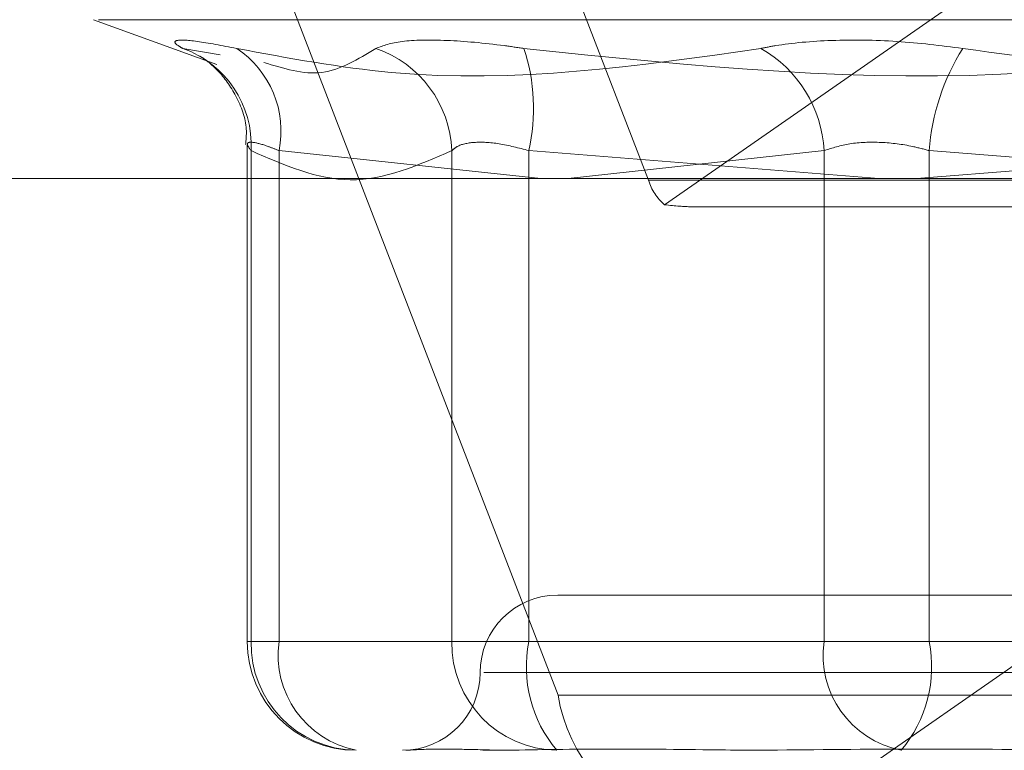
# Model space of a CAD drawing. Units: inches. Extents: x 0 to 23.4, y 0 to 16.5.
# Drawn here: x 7.9 to 7.9, y 2.8 to 2.9 of the extents above; entities that cross this region are included whole.
import ezdxf

# ---------------------------------------------------------------- set-up
doc = ezdxf.new("R2010")
doc.units = ezdxf.units.IN
doc.header["$MEASUREMENT"] = 0
doc.linetypes.add('HIDDEN', pattern=[0.07500000000000001, 0.05, -0.025])

msp = doc.modelspace()

# ---------------------------------------------------------------- linework, layer by layer
at = {"color": 7, "linetype": 'HIDDEN', "lineweight": 0}
for p, q in [((7.8997856783, 2.8698668645), (7.9081674538, 2.8481128908)), ((7.9086213394, 2.8474208732), (7.9289361887, 2.8615639746)), ((7.9056210523, 2.8336102416), (7.8972392768, 2.8553642154)), ((7.8925498388, 2.8526318425), (7.8960149322, 2.8513706517)), ((7.9491623402, 2.8526318425), (7.8926898138, 2.8526318425)), ((7.8961130331, 2.8516401815), (7.8950611119, 2.8518213613)), ((7.8968765336, 2.8491132367), (7.8968765336, 2.835115631)), ((7.8969819256, 2.835115631), (7.8969819256, 2.8489439123)), ((7.8977705395, 2.8489439123), (7.8977705395, 2.835115631)), ((7.9051331555, 2.8481620876), (7.8977705395, 2.8489439123)), ((7.9026312964, 2.8489439123), (7.9026312964, 2.835115631)), ((7.9047994078, 2.835115631), (7.9047994078, 2.8489439123)), ((7.9047994078, 2.8489439123), (7.9146542581, 2.8481620876)), ((7.9131085948, 2.8489439123), (7.9059064615, 2.8481620876)), ((7.9131085948, 2.835115631), (7.9131085948, 2.8489439123)), ((7.9157123912, 2.8481620876), (7.9257868339, 2.8489439123)), ((7.9160653201, 2.8489439123), (7.9160653201, 2.835115631)), ((7.9261397628, 2.8481620876), (7.9160653201, 2.8489439123)), ((7.9905333713, 2.8481128908), (7.9081674538, 2.8481128908)), ((7.9093667095, 2.8473640999), (7.9906073163, 2.8473640999)), ((7.9289361887, 2.8417481508), (7.911869333, 2.8298662871)), ((7.9169438107, 2.8364279669), (7.9056154908, 2.8364279669)), ((7.9362366632, 2.8364279669), (7.9169438107, 2.8364279669)), ((7.8977705395, 2.835115631), (7.8968765363, 2.835115631)), ((7.9026312964, 2.835115631), (7.8969819256, 2.835115631)), ((7.8977705395, 2.835115631), (7.9131085948, 2.835115631)), ((7.9026312964, 2.835115631), (7.9047994078, 2.835115631)), ((7.9257868339, 2.835115631), (7.9047994078, 2.835115631)), ((7.9160653201, 2.835115631), (7.9131085948, 2.835115631)), ((7.9160653201, 2.835115631), (7.9370527463, 2.835115631)), ((7.9035357058, 2.8342407403), (7.9384107713, 2.8342407403)), ((7.9056210523, 2.8336102416), (7.9879869698, 2.8336102416))]:
    msp.add_line(p, q, dxfattribs=at)
at = {"color": 7, "linetype": 'Continuous', "lineweight": 15}
msp.add_line((8.1499102842, 2.8481620876), (3.7078752032, 2.8481620876), dxfattribs=at)
at = {"color": 7, "linetype": 'HIDDEN', "lineweight": 0}
for centre, radius, start, end in [((7.8940956609, 2.8490970487), 0.0028903242947831, 356.962908127, 70.4865211534), ((7.8950285372, 2.8494931386), 0.0027964666642091, 348.673476137, 56.362484381), ((7.8994656604, 2.8488246665), 0.0031678811047425, 2.1572447642, 71.0781703553), ((7.8995266302, 2.8501344383), 0.0054055097629199, 347.2766911059, 18.184308065), ((7.9096080988, 2.8487656356), 0.0035050327921786, 2.9154966819, 60.6697602245), ((7.9223759628, 2.8484645038), 0.0063288263910036, 147.9670029183, 175.655684341), ((7.9095304292, 2.8485119914), 0.0014202053338209, 196.3208584851, 230.1998613237), ((7.9056154908, 2.8342407403), 0.0021872265966754, 90, 180), ((7.8999386508, 2.835115631), 0.0030621172353458, 180, 270), ((7.899992286, 2.8350638418), 0.0030108058570988, 179.0144013802, 268.9792662237), ((7.9004778131, 2.8347338808), 0.002734056244875, 171.9736928274, 258.6265944609), ((7.9056416568, 2.8350638418), 0.0030108058570975, 179.0144013801, 268.9792662237), ((7.9083633501, 2.8344008763), 0.0036349084519238, 168.6596772323, 220.2244178508), ((7.9158158684, 2.8347338808), 0.0027340562448758, 171.9736928274, 258.6265944608), ((7.9125013777, 2.8344008763), 0.0036349084519066, 319.7755821491, 11.3403227678), ((7.9012410376, 2.8342407403), 0.0021872265966758, 270, 0), ((7.9103351021, 2.8343929651), 0.0047785898783213, 189.4274150936, 251.3130388789)]:
    msp.add_arc(centre, radius, start, end, dxfattribs=at)
msp.add_ellipse((7.8959884661, 2.8517385531), major_axis=(0.01384028425503115, -0.00425188627403461), ratio=0.0742941978, start_param=5.884620678644306, end_param=6.045906456746059, dxfattribs=at)
for points, knots in [([(7.896577603016977, 2.851821361286305), (7.896171646380262, 2.851899643041576), (7.895359425210013, 2.852056265924725), (7.894806635720238, 2.85207293911583), (7.894817463969146, 2.851962773623336), (7.895014032352045, 2.851848686086288), (7.895061111918179, 2.851821361286306)], [0, 0, 0, 0, 0.3031799493562097, 0.6065898448021475, 0.9057753889709782, 1, 1, 1, 1]), ([(7.900492934094374, 2.851821361286304), (7.900702588040806, 2.851899643041575), (7.901122054945195, 2.852056265924725), (7.902435821912614, 2.852072939115828), (7.903704491925905, 2.851962773623332), (7.904477124421661, 2.851848686086284), (7.904662175558292, 2.851821361286303)], [0, 0, 0, 0, 0.3031799493557103, 0.6065898448022834, 0.9057753889707424, 1, 1, 1, 1]), ([(7.917010745934227, 2.851821361286305), (7.916395135351078, 2.851899643041576), (7.915163447276441, 2.852056265924725), (7.91329689081924, 2.852072939115833), (7.912039049054868, 2.851962773623331), (7.911462984942006, 2.851848686086284), (7.911325013371509, 2.851821361286302)], [0, 0, 0, 0, 0.3031799493559958, 0.6065898448025754, 0.90577538897109, 1, 1, 1, 1]), ([(7.896577603016977, 2.851821361286305), (7.898030344258847, 2.851550058236156), (7.902993044823884, 2.850623261528345), (7.90787333809244, 2.851325025841351), (7.911325013371508, 2.851821361286302)], [0, 0, 0, 0, 0.2927319959831033, 0.9999999999999999, 0.9999999999999999, 0.9999999999999999, 0.9999999999999999]), ([(7.900492934094375, 2.851821361286304), (7.899996050015975, 2.851517383883038), (7.898998984825795, 2.850907412059479), (7.897897631224732, 2.851254067387713), (7.897345133480283, 2.851427968201008)], [0, 0, 0, 0, 0.4983466309855014, 1, 1, 1, 1]), ([(7.924841408089017, 2.851821361286302), (7.922888220716012, 2.851550058236155), (7.916215949150868, 2.850623261528348), (7.909448544405163, 2.851325025841354), (7.904662175558292, 2.851821361286302)], [0, 0, 0, 0, 0.2927319959830064, 1, 1, 1, 1]), ([(7.917010745934227, 2.851821361286305), (7.918963933307231, 2.851550058236156), (7.925636204872373, 2.850623261528343), (7.932403609618081, 2.851325025841352), (7.937189978464952, 2.851821361286304)], [0, 0, 0, 0, 0.2927319959830482, 1, 1, 1, 1]), ([(7.895533003361981, 2.851608289265905), (7.89554395411962, 2.851602355139682), (7.895569544766103, 2.851588487777133), (7.89575303088427, 2.851467170798724), (7.896133653400294, 2.851140532255307), (7.896595692948419, 2.8504887511064), (7.896883805416847, 2.849731511662553), (7.896842145027326, 2.84925764643197), (7.896829738101109, 2.849116524108821)], [0, 0, 0, 0, 0.0861267667478261, 0.2012682330400158, 0.3413769076535763, 0.6037368159363207, 0.8819884272897041, 1, 1, 1, 1]), ([(7.89777053945669, 2.848943912316269), (7.89766566575728, 2.848985417930086), (7.89736527710241, 2.849104302031381), (7.897007805567319, 2.849198514712962), (7.896819584343069, 2.849167376162296), (7.89692784638421, 2.849018352720708), (7.896981925595116, 2.848943912316269)], [0, 0, 0, 0, 0.1488797913321526, 0.4264348497942871, 0.7134919090687754, 1, 1, 1, 1]), ([(7.902631296389498, 2.848943912316268), (7.902678483101358, 2.848985417930085), (7.902813639513145, 2.849104302031381), (7.903235248242316, 2.849198514712965), (7.903942199287105, 2.849167376162294), (7.904513853989395, 2.849018352720706), (7.904799407770629, 2.848943912316267)], [0, 0, 0, 0, 0.148879791330805, 0.4264348497922452, 0.7134919090682774, 1, 1, 1, 1]), ([(7.916065320078815, 2.848943912316269), (7.915913259667546, 2.848985417930086), (7.915477714600891, 2.849104302031381), (7.914698634336625, 2.849198514712964), (7.913803462067589, 2.849167376162297), (7.913340069406438, 2.849018352720709), (7.913108594836112, 2.848943912316271)], [0, 0, 0, 0, 0.1488797913323425, 0.4264348497936396, 0.7134919090682971, 1, 1, 1, 1]), ([(7.896981925595116, 2.848943912316269), (7.897913083723035, 2.84853521886466), (7.899796028761313, 2.847708777808289), (7.90167932961988, 2.848529204725381), (7.902631296389498, 2.848943912316268)], [0, 0, 0, 0, 0.4945222027133611, 1, 1, 1, 1]), ([(7.903693269012765, 2.832065283449737), (7.903337569414579, 2.832073253699955), (7.902805744622426, 2.832085170431621), (7.90202770644836, 2.83209646120225), (7.901566188333731, 2.832065477606053), (7.901367793806835, 2.832057880522156), (7.901339551098847, 2.832056799029509)], [0, 0, 0, 0, 0.3018895695263101, 0.4513706464242438, 0.9218991628970785, 0.9999999999999999, 0.9999999999999999, 0.9999999999999999, 0.9999999999999999]), ([(7.903509519457618, 2.832053513716228), (7.903519523525083, 2.832053516407279), (7.904381020891308, 2.832053748146318), (7.905611610796399, 2.832084561400285), (7.907955092673224, 2.832095404614062), (7.909749532550032, 2.832066247067642), (7.911301663950159, 2.832053584362859), (7.911691917700838, 2.832053516149323), (7.911705837597446, 2.832053513716226)], [0, 0, 0, 0, 0.0044186914456363, 0.3805143314232272, 0.5000020268401782, 0.8761189857770728, 0.9955813085546221, 1, 1, 1, 1]), ([(7.921689343297942, 2.832053513716228), (7.921672263371933, 2.832053516407279), (7.920201430500788, 2.832053748146329), (7.918277509161205, 2.832084561400287), (7.914989314309928, 2.832095404614065), (7.912715975930158, 2.832066247067652), (7.910928701745143, 2.832053584362859), (7.910489781899771, 2.832053516149323), (7.910474126140266, 2.832053513716226)], [0, 0, 0, 0, 0.004418691445711, 0.3805143314233622, 0.500002026840048, 0.8761189857768689, 0.9955813085544982, 0.9999999999999999, 0.9999999999999999, 0.9999999999999999, 0.9999999999999999])]:
    msp.add_open_spline(points, degree=3, knots=knots, dxfattribs=at)

doc.saveas('drawing.dxf')
